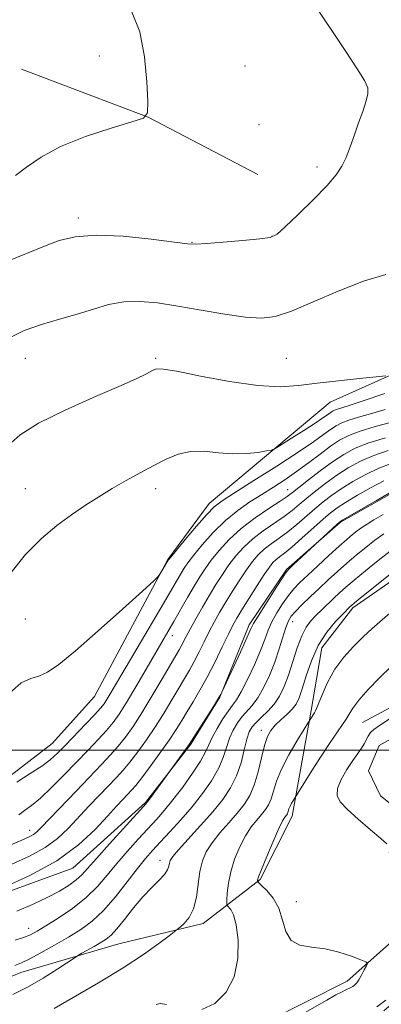
# Model space of a CAD drawing. Extents: x 2154800 to 2157700, y 319800 to 322700.
# Drawn here: x 2155162 to 2155259, y 321932 to 322196 of the extents above; entities that cross this region are included whole.
import ezdxf

# ---------------------------------------------------------------- set-up
doc = ezdxf.new("R2010")
doc.units = 0
doc.header["$MEASUREMENT"] = 0
doc.linetypes.add('rvrstm', pattern=[117.1, 50, -3.9, 0.5, -3.9, 0.5, -3.9, 0.5, -3.9, 50])
for name, color, linetype, lineweight in [('32000', 7, 'Continuous', 0), ('DTM HARD BREAKLINE', 7, 'Continuous', 0), ('DTM SPOT ELEVATION', 2, 'Continuous', 13), ('INDEX CONTOUR', 41, 'Continuous', 13), ('INTERMEDIATE CONTOUR', 44, 'Continuous', 0), ('STREAM - RIVER SINGLE LINE', 142, 'rvrstm', 0)]:
    doc.layers.add(name, color=color, linetype=linetype, lineweight=lineweight)

msp = doc.modelspace()

# ---------------------------------------------------------------- linework, layer by layer
at = {"layer": '32000', "flags": 128}
msp.add_lwpolyline([(2157500, 322000), (2155000, 322000)], dxfattribs=at)
at = {"layer": 'DTM HARD BREAKLINE', "extrusion": (0.04045755249848867, -0.02792927687272394, 0.9987908399355688), "elevation": 79296.66106977589, "flags": 128}
msp.add_lwpolyline([(1489514.766506474, -1588579.646203346), (1489523.45860696, -1588615.039716722), (1489527.514895631, -1588647.992298142)], dxfattribs=at)
at = {"layer": 'DTM HARD BREAKLINE'}
for points in [[(2155155.96, 321990.62, 1090.42), (2155170.58, 322001.85, 1091.07), (2155181.87, 322014.39, 1091.31), (2155201.54, 322051.23, 1092.1), (2155212.67, 322066.28, 1092.58), (2155245.12, 322093.49, 1095.27), (2155277.55, 322107.96, 1096.76), (2155297.22, 322109.7, 1095.5), (2155321.42, 322108.01, 1093.26), (2155338.41, 322111.89, 1092.06), (2155353.24, 322123.33, 1090.15), (2155381.07, 322149.15, 1087.86), (2155398.08, 322166.19, 1084.98), (2155415.45, 322179.25, 1081.19), (2155424.9, 322182.01, 1079.12), (2155430.69, 322178.98, 1076.7), (2155432.46, 322160.78, 1073.24), (2155429.41, 322130.54, 1069.41), (2155422.57, 322109.98, 1067.96), (2155415.41, 322094.85, 1066.43)], [(2155036.41, 321940.93, 1088.47), (2155061.71, 321941.73, 1086.82), (2155083.97, 321948.23, 1085.87), (2155098.47, 321952.99, 1083.73), (2155122.93, 321954.02, 1082.31), (2155145.34, 321957.17, 1081.62), (2155176.04, 321968.32, 1081.17), (2155195.57, 321985.94, 1080.13), (2155207.76, 322001.6, 1079.88), (2155215.5, 322014.21, 1079.97), (2155223.37, 322033.71, 1080.4), (2155233.45, 322048.57, 1080.15), (2155247.89, 322061.27, 1079.92), (2155263.71, 322070.18, 1079.8), (2155283.64, 322074.84, 1079.72), (2155309.21, 322078.98, 1079.14), (2155331.98, 322079.41, 1078.6), (2155352.93, 322082.59, 1078.52), (2155367.68, 322089.22, 1078.87), (2155375.58, 322098.9, 1078.68), (2155384.79, 322111.9, 1078.74), (2155395.36, 322130.3, 1078.54)], [(2155415.41, 322094.85, 1066.43), (2155397.56, 322078.04, 1067.38), (2155374.09, 322061.95, 1066.97), (2155334.09, 322056.6, 1068.71), (2155294.41, 322057.52, 1070.69), (2155269.43, 322050.86, 1071), (2155251.24, 322038.23, 1071.69), (2155242.9, 322027.51, 1071.05), (2155240.09, 322010.64, 1070.26), (2155234.99, 321982.32, 1067.47), (2155226.34, 321965.34, 1067.82), (2155211.08, 321953.5, 1071.52), (2155188.42, 321948.05, 1073.05), (2155162.17, 321940.37, 1075.31), (2155145.13, 321933.36, 1075.08)], [(2155253.83, 322007.47, 1067.05), (2155273.86, 322018.19, 1066.37), (2155295.94, 322025.94, 1066.18), (2155311.79, 322024.62, 1066.33), (2155329.5, 322022, 1066.06), (2155352.08, 322022.86, 1065.89), (2155370.02, 322032.98, 1064.98), (2155386.88, 322041.46, 1064.32), (2155404.46, 322043.23, 1064.28), (2155431.61, 322042.75, 1064.15), (2155447.68, 322041.42, 1063.82), (2155458.45, 322036.21, 1063.41), (2155472.08, 322027.62, 1062.85), (2155486.47, 322026.11, 1062.1), (2155505.78, 322031.19, 1062.21), (2155535.41, 322040.9, 1061.48), (2155557.14, 322052.43, 1061.79), (2155582.66, 322065.97, 1060.78), (2155634.31, 322080.51, 1059.81)], [(2155107.42, 321915.85, 1071.5), (2155116.34, 321912.56, 1071.46), (2155136.35, 321897.79, 1070.47), (2155148.15, 321892.15, 1070.4), (2155160.51, 321893.6, 1070.4), (2155173.65, 321904.44, 1070.4), (2155196.18, 321914.28, 1070.07), (2155210.72, 321921.12, 1069.6), (2155228.38, 321927.28, 1068.96), (2155249.67, 321937.98, 1068.5), (2155262.4, 321949.24, 1067.38), (2155266.16, 321960.66, 1066.64), (2155260.94, 321972.67, 1066.18)]]:
    msp.add_polyline3d(points, dxfattribs=at)
at = {"layer": 'DTM SPOT ELEVATION'}
for p in [(2155183.21, 322186.4, 1103), (2155222.29, 322183.71, 1101.16), (2155226.03, 322167.98, 1101.35), (2155241.58, 322156.62, 1100.33), (2155177.52, 322142.89, 1100.36), (2155229.57, 322137.94, 1100.04), (2155208.04, 322136.34, 1100.06), (2155163.34, 322105.22, 1097.1), (2155198.34, 322105.22, 1096.22), (2155233.34, 322105.22, 1096.98), (2155163.34, 322070.22, 1094.97), (2155198.34, 322070.22, 1093.49), (2155233.77, 322070, 1088.79), (2155163.34, 322035.22, 1092.87), (2155235.06, 322034.54, 1075.35), (2155202.81, 322030.8, 1087.36), (2155226.71, 322005.32, 1072.52), (2155164.47, 321978.52, 1086.65), (2155199.52, 321970.4, 1074.61), (2155236.05, 321959.32, 1067.39), (2155164.19, 321952.2, 1078.68)]:
    msp.add_point(p, dxfattribs=at)
at = {"layer": 'INDEX CONTOUR', "flags": 128}
for points, elevation in [([(2155157.897, 322131.0740000001), (2155168.898, 322135.4959000001), (2155172.46, 322136.8200000001), (2155176.723, 322137.8520000001), (2155182.339, 322138.3010000001), (2155189.569, 322137.9940000001), (2155197.102, 322137.2380000001), (2155206.851, 322136.0050000001), (2155209.155, 322135.8900000001), (2155211.94, 322136.05), (2155216.447, 322136.4120000001), (2155221.724, 322136.8670000001), (2155226.27, 322137.295), (2155229.048, 322137.7000000001), (2155230.889, 322138.5630000001), (2155233.088, 322140.4890000001), (2155236.553, 322143.8200000001), (2155240.636, 322147.8620000001), (2155244.305, 322151.6560000001), (2155246.781, 322154.5109000001), (2155248.317, 322156.7920000001), (2155249.423, 322159.1250000001), (2155250.517, 322161.9810000001), (2155251.652, 322165.1950000001), (2155252.789, 322168.447), (2155253.869, 322171.4490000001), (2155254.75, 322174.0580000001), (2155255.2689, 322176.1670000001), (2155255.241, 322177.8359000001), (2155254.384, 322179.8), (2155252.394, 322182.963), (2155249.186, 322187.8300000001), (2155240.69, 322200.6130000001)], 1100), ([(2155161.049, 321991.441), (2155164.644, 321993.7370000001), (2155167.723, 321995.7290000001), (2155170.041, 321997.4670000001), (2155171.988, 321999.2420000001), (2155174.112, 322001.4060000001), (2155179.583, 322007.0709), (2155181.96, 322009.5739000001), (2155183.497, 322011.2710000001), (2155184.456, 322012.496), (2155185.273, 322013.7640000001), (2155186.35, 322015.5710000001), (2155190.366, 322022.4049000001), (2155200.447, 322039.4390000001), (2155205.181, 322047.5470000001), (2155205.989, 322048.8750000001), (2155206.976, 322050.3030000001), (2155208.505, 322052.29), (2155210.83, 322055.1280000001), (2155213.766, 322058.4350000001), (2155217.019, 322061.665), (2155220.337, 322064.3910000001), (2155223.626, 322066.6770000001), (2155226.834, 322068.7070000001), (2155229.935, 322070.6540000001), (2155232.996, 322072.6460000001), (2155236.11, 322074.7980000001), (2155239.319, 322077.1581000001), (2155242.448, 322079.5200000001), (2155245.271, 322081.6080000001), (2155247.694, 322083.2300000001), (2155250.156, 322084.518), (2155253.2291, 322085.6840000001), (2155257.259, 322086.8860000001), (2155261.677, 322088.0690000001)], 1090), ([(2155161.025, 321956.7600000001), (2155165.245, 321958.588), (2155169.24, 321960.4691), (2155172.527, 321962.2060000001), (2155175.083, 321963.7710000001), (2155176.999, 321965.1720000001), (2155178.461, 321966.513), (2155180.0391, 321968.2570000001), (2155182.4, 321970.9560000001), (2155185.923, 321974.888), (2155195.055, 321984.915), (2155196.055, 321986.0790000001), (2155196.912, 321987.2110000001), (2155206.59, 322000.5150000001), (2155207.333, 322001.5580000001), (2155207.957, 322002.4980000001), (2155212.552, 322009.7420000001), (2155214.254, 322012.4580000001), (2155215.291, 322014.1610000001), (2155215.775, 322015.008), (2155216.069, 322015.6130000001), (2155221.0379, 322026.36), (2155223.793, 322032.4050000001), (2155224.6009, 322034.0110000001), (2155225.786, 322036.0060000001), (2155227.75, 322039.1350000001), (2155230.046, 322042.7330000001), (2155232.01, 322045.7810000001), (2155233.202, 322047.5710000001), (2155234.058, 322048.6200000001), (2155235.238, 322049.7550000001), (2155246.966, 322060.6141000001), (2155247.66, 322061.2160000001), (2155248.573, 322061.8230000001), (2155250.456, 322062.9300000001), (2155257.618, 322067.0810000001), (2155260.941, 322068.991)], 1080), ([(2155238.153, 322005.6410000001), (2155239.189, 322007.3130000001), (2155240.924, 322010.0540000001), (2155241.271, 322010.7710000001), (2155241.897, 322012.278), (2155242.955, 322014.8810000001), (2155244.469, 322018.209), (2155246.4321, 322021.7249), (2155248.803, 322024.9810000001), (2155251.396, 322027.887), (2155253.995, 322030.442), (2155256.436, 322032.6760000001), (2155261.17, 322036.849)], 1070), ([(2155210.715, 321930.3670000001), (2155214.218, 321932.0090000001), (2155217.2551, 321935.0470000001), (2155219.412, 321939.2060000001), (2155220.405, 321944.1200000001), (2155220.468, 321949.0460000001), (2155219.963, 321953.1440000001), (2155219.223, 321955.7920000001), (2155218.456, 321957.2300000001), (2155217.496, 321958.2830000001), (2155217.386, 321958.7720000001), (2155217.412, 321959.7970000001), (2155217.521, 321961.6710000001), (2155217.818, 321964.2760000001), (2155218.448, 321967.3860000001), (2155219.506, 321970.762), (2155220.884, 321974.0960000001), (2155222.421, 321977.0650000001), (2155223.97, 321979.4290000001), (2155225.432, 321981.2700000001), (2155226.718, 321982.7530000001), (2155227.765, 321984.0540000001), (2155228.603, 321985.3869), (2155229.285, 321986.9810000001), (2155229.906, 321989.0380000001), (2155230.732, 321991.6630000001), (2155232.07, 321994.937), (2155234.076, 321998.7989000001), (2155236.303, 322002.6230000001), (2155238.153, 322005.6410000001)], 1070), ([(2155198.4731, 321931.7570000001), (2155199.535, 321931.9749), (2155201.263, 321931.7259000001)], 1070)]:
    msp.add_lwpolyline(points, dxfattribs=dict(at, elevation=elevation))
at = {"layer": 'INTERMEDIATE CONTOUR', "flags": 128}
for points, elevation in [([(2155160.703, 322154.3410000001), (2155163.688, 322156.5780000001), (2155167.5749, 322159.2530000001), (2155172.804, 322162.0700000001), (2155179.486, 322164.7420000001), (2155186.388, 322167.0270000001), (2155191.946, 322168.692), (2155195.012, 322169.7459000001), (2155196.111, 322171.16), (2155196.183, 322174.1460000001), (2155195.963, 322179.4810000001), (2155195.351, 322186.1990000001), (2155194.038, 322192.9010000001), (2155191.83, 322198.4610000001), (2155188.981, 322202.8690000001), (2155185.857, 322206.387), (2155182.717, 322209.2960000001), (2155179.377, 322211.937), (2155175.545, 322214.6670000001), (2155171.075, 322217.7250000001), (2155166.3969, 322220.8920000001), (2155162.088, 322223.8330000001), (2155158.569, 322226.3010000001)], 1102), ([(2155158.944, 322110.6560000001), (2155163.014, 322112.6670000001), (2155167.641, 322114.3240000001), (2155172.532, 322115.7500000001), (2155177.292, 322117.099), (2155181.631, 322118.4570000001), (2155185.697, 322119.637), (2155189.746, 322120.3820000001), (2155194.031, 322120.5050000001), (2155198.795, 322120.0810000001), (2155204.283, 322119.2540000001), (2155210.547, 322118.1850000001), (2155216.899, 322117.1180000001), (2155222.461, 322116.3130000001), (2155226.694, 322116.0250000001), (2155230.416, 322116.4820000001), (2155234.781, 322117.903), (2155240.602, 322120.3510000001), (2155247.331, 322123.258), (2155254.074, 322125.903), (2155260.059, 322127.7470000001)], 1098), ([(2155158.728, 322081.8630000001), (2155161.929, 322084.6699000001), (2155166.898, 322087.795), (2155173.868, 322091.2560000001), (2155181.578, 322094.6890000001), (2155188.4, 322097.6310000001), (2155193.081, 322099.7320000001), (2155195.885, 322101.0920000001), (2155197.458, 322101.9210000001), (2155198.544, 322102.371), (2155200.3, 322102.3580000001), (2155203.983, 322101.735), (2155210.353, 322100.4760000001), (2155218.172, 322099.0200000001), (2155225.707, 322097.925), (2155231.683, 322097.6060000001), (2155236.666, 322097.9050000001), (2155241.685, 322098.5190000001), (2155247.407, 322099.1850000001), (2155253.062, 322099.7830000001), (2155257.522, 322100.2320000001), (2155260.074, 322100.5110000001)], 1096), ([(2155159.151, 322047.2520000001), (2155163.406, 322052.539), (2155167.645, 322056.8341000001), (2155171.807, 322060.3320000001), (2155175.77, 322063.2470000001), (2155179.464, 322065.7770000001), (2155183.019, 322068.066), (2155186.618, 322070.24), (2155190.379, 322072.3940000001), (2155194.168, 322074.49), (2155197.786, 322076.4540000001), (2155201.111, 322078.1940000001), (2155204.32, 322079.5270000001), (2155207.667, 322080.2480000001), (2155211.33, 322080.2609000001), (2155215.187, 322079.8950000001), (2155219.04, 322079.584), (2155222.674, 322079.653), (2155225.786, 322079.9830000001), (2155228.057, 322080.3439000001), (2155229.364, 322080.6060000001), (2155230.382, 322081.0399000001), (2155231.982, 322082.0169), (2155234.746, 322083.7590000001), (2155238.086, 322085.8780000001), (2155241.122, 322087.8350000001), (2155243.181, 322089.214), (2155244.408, 322090.0810000001), (2155245.156, 322090.6270000001), (2155245.74, 322091.018), (2155246.334, 322091.3280000001), (2155247.074, 322091.6090000001), (2155250.286, 322092.588), (2155254.044, 322093.8030000001), (2155259.854, 322095.7470000001)], 1094), ([(2155158.996, 322015.2180000001), (2155162.2529, 322018.0810000001), (2155164.771, 322019.2710000001), (2155166.958, 322019.8920000001), (2155169.267, 322020.9459), (2155172.3159, 322023.04), (2155176.764, 322026.6780000001), (2155182.892, 322032.0270000001), (2155189.453, 322037.8920000001), (2155194.821, 322042.7390000001), (2155197.813, 322045.459), (2155199.018, 322046.6340000001), (2155199.47, 322047.2719000001), (2155201.713, 322051.0550000001), (2155201.8221, 322051.202), (2155202.36, 322051.8620000001), (2155206.272, 322056.5740000001), (2155209.295, 322060.1580000001), (2155212.044, 322063.312), (2155214.051, 322065.3670000001), (2155216.135, 322066.9660000001), (2155219.438, 322069.0810000001), (2155224.673, 322072.3790000001), (2155230.844, 322076.3060000001), (2155236.53, 322080.0030000001), (2155240.632, 322082.7970000001), (2155243.3509, 322084.7520000001), (2155245.214, 322086.1170000001), (2155246.717, 322087.1240000001), (2155248.245, 322087.9230000001), (2155250.152, 322088.6460000001), (2155252.726, 322089.4180000001), (2155255.9811, 322090.3280000001), (2155259.866, 322091.463)], 1092), ([(2155161.596, 321982.6850000001), (2155163.151, 321983.789), (2155165.018, 321985.1500000001), (2155167.3929, 321987.137), (2155170.384, 321989.9810000001), (2155173.735, 321993.371), (2155180.196, 322000.066), (2155182.889, 322002.8960000001), (2155185.111, 322005.3230000001), (2155186.872, 322007.4280000001), (2155188.516, 322009.7180000001), (2155190.4689, 322012.8090000001), (2155193.002, 322017.0590000001), (2155195.771, 322021.807), (2155203.194, 322034.5780000001), (2155206.866, 322040.9730000001), (2155208.648, 322044.04), (2155210.157, 322046.5470000001), (2155211.593, 322048.7440000001), (2155213.2449, 322051.0190000001), (2155215.36, 322053.664), (2155218.017, 322056.5780000001), (2155221.256, 322059.5630000001), (2155224.999, 322062.4160000001), (2155228.705, 322064.9210000001), (2155231.72, 322066.8570000001), (2155233.633, 322068.1320000001), (2155235.023, 322069.1710000001), (2155236.714, 322070.5271000001), (2155239.304, 322072.5820000001), (2155242.496, 322075.0440000001), (2155245.769, 322077.4460000001), (2155248.771, 322079.4330000001), (2155251.842, 322081.067), (2155255.492, 322082.5220000001), (2155259.993, 322083.9160000001)], 1088), ([(2155142.663, 321967.442), (2155162.379, 321975.8920000001), (2155164.345, 321976.7650000001), (2155165.49, 321977.3770000001), (2155166.393, 321978.062), (2155167.617, 321979.268), (2155176.963, 321989.0510000001), (2155183.815, 321996.182), (2155186.219, 321998.7470000001), (2155188.261, 322001.072), (2155190.209, 322003.5170000001), (2155192.265, 322006.4000000001), (2155194.6129, 322010.0270000001), (2155197.329, 322014.5060000001), (2155200.052, 322019.138), (2155204.627, 322026.9710000001), (2155205.186, 322027.9750000001), (2155206.486, 322030.5210000001), (2155207.563, 322032.5530000001), (2155209.0689, 322035.2770000001), (2155210.859, 322038.4180000001), (2155212.724, 322041.6040000001), (2155214.504, 322044.5380000001), (2155216.232, 322047.2250000001), (2155217.984, 322049.7480000001), (2155219.848, 322052.1740000001), (2155221.934, 322054.5140000001), (2155224.363, 322056.762), (2155227.174, 322058.9089), (2155232.7579, 322062.746), (2155234.937, 322064.3890000001), (2155236.862, 322065.9790000001), (2155238.884, 322067.6880000001), (2155241.277, 322069.6340000001), (2155244.001, 322071.7250000001), (2155246.94, 322073.817), (2155250.0139, 322075.7840000001), (2155253.286, 322077.5710000001), (2155256.854, 322079.1390000001), (2155260.739, 322080.463)], 1086), ([(2155159.752, 321969.447), (2155164.438, 321971.5700000001), (2155168.627, 321973.86), (2155172.003, 321976.3300000001), (2155174.836, 321978.9990000001), (2155180.41, 321984.947), (2155183.267, 321987.9500000001), (2155187.845, 321992.7260000001), (2155189.601, 321994.6521000001), (2155191.4111, 321996.822), (2155193.528, 321999.5750000001), (2155195.867, 322002.8260000001), (2155198.262, 322006.3850000001), (2155200.562, 322010.05), (2155202.674, 322013.5740000001), (2155204.524, 322016.7001000001), (2155206.0679, 322019.2710000001), (2155207.4091, 322021.5290000001), (2155208.681, 322023.8190000001), (2155209.994, 322026.3940000001), (2155211.342, 322029.1420000001), (2155212.696, 322031.8630000001), (2155214.046, 322034.4230000001), (2155215.474, 322036.959), (2155217.086, 322039.6720000001), (2155218.937, 322042.6770000001), (2155220.881, 322045.7250000001), (2155222.724, 322048.4770000001), (2155224.3359, 322050.6851000001), (2155225.851, 322052.4500000001), (2155227.469, 322053.9610000001), (2155229.349, 322055.4010000001), (2155231.477, 322056.914), (2155233.797, 322058.6360000001), (2155236.241, 322060.6450000001), (2155241.054, 322064.849), (2155243.2491, 322066.686), (2155245.5059, 322068.4069000001), (2155248.112, 322070.1880000001), (2155251.258, 322072.1361000001), (2155254.73, 322074.0740000001), (2155258.216, 322075.7570000001), (2155261.4851, 322077.0090000001)], 1084), ([(2155157.124, 321963.0020000001), (2155164.531, 321966.376), (2155171.764, 321970.3420000001), (2155177.613, 321974.599), (2155182.055, 321978.7310000001), (2155185.364, 321982.295), (2155187.802, 321984.9610000001), (2155189.57, 321986.849), (2155191.874, 321989.2700000001), (2155192.982, 321990.5560000001), (2155194.5621, 321992.5710000001), (2155196.846, 321995.6319), (2155199.4689, 321999.2530000001), (2155201.911, 322002.7440000001), (2155203.7951, 322005.5950000001), (2155205.297, 322008.0100000001), (2155206.733, 322010.3740000001), (2155208.36, 322013.0200000001), (2155210.19, 322016.088), (2155212.176, 322019.664), (2155214.242, 322023.7220000001), (2155216.198, 322027.763), (2155217.829, 322031.1730000001), (2155219.022, 322033.5700000001), (2155220.089, 322035.5000000001), (2155221.449, 322037.741), (2155223.37, 322040.817), (2155225.531, 322044.224), (2155227.464, 322047.2060000001), (2155228.824, 322049.1950000001), (2155229.768, 322050.3850000001), (2155230.576, 322051.1610000001), (2155231.525, 322051.8940000001), (2155232.863, 322052.9110000001), (2155234.835, 322054.5260000001), (2155237.545, 322056.9020000001), (2155243.225, 322062.0110000001), (2155245.2221, 322063.7370000001), (2155247.01, 322065.088), (2155249.284, 322066.5590000001), (2155252.5009, 322068.4880000001), (2155256.174, 322070.577), (2155259.5789, 322072.3740000001)], 1082), ([(2155160.578, 321949.0250000001), (2155162.874, 321949.7470000001), (2155164.6891, 321950.464), (2155166.486, 321951.4050000001), (2155168.854, 321952.8360000001), (2155172.172, 321954.9400000001), (2155175.9941, 321957.557), (2155179.666, 321960.442), (2155182.706, 321963.4000000001), (2155185.328, 321966.4380000001), (2155187.919, 321969.6080000001), (2155190.752, 321972.9160000001), (2155193.651, 321976.1560000001), (2155198.598, 321981.5300000001), (2155200.697, 321983.8959000001), (2155202.965, 321986.6580000001), (2155205.6, 321990.115), (2155208.243, 321993.811), (2155210.391, 321997.1000000001), (2155211.713, 321999.535), (2155212.561, 322001.4700000001), (2155213.4591, 322003.4569), (2155214.786, 322005.8740000001), (2155216.352, 322008.41), (2155217.824, 322010.5790000001), (2155218.9791, 322012.1030000001), (2155220.028, 322013.545), (2155221.291, 322015.6749000001), (2155222.974, 322019.001), (2155224.819, 322022.969), (2155226.454, 322026.7650000001), (2155227.624, 322029.7760000001), (2155228.541, 322032.213), (2155229.534, 322034.4920000001), (2155230.845, 322036.9190000001), (2155232.374, 322039.3500000001), (2155233.93, 322041.5320000001), (2155235.409, 322043.3200000001), (2155237.036, 322045.0060000001), (2155239.1211, 322046.9920000001), (2155241.836, 322049.5290000001), (2155244.809, 322052.2800000001), (2155247.531, 322054.7590000001), (2155249.6151, 322056.5980000001), (2155251.172, 322057.8990000001), (2155252.4341, 322058.8840000001), (2155253.639, 322059.762), (2155255.037, 322060.6980000001), (2155256.883, 322061.8480000001), (2155259.369, 322063.307)], 1078), ([(2155160.51, 321942.202), (2155162.29, 321942.9050000001), (2155164.398, 321943.9330000001), (2155167.471, 321945.594), (2155171.167, 321947.6790000001), (2155174.9, 321949.8510000001), (2155178.228, 321951.9010000001), (2155181.279, 321954.1320000001), (2155184.326, 321956.9729000001), (2155187.542, 321960.6620000001), (2155190.691, 321964.665), (2155193.438, 321968.2610000001), (2155195.58, 321970.9450000001), (2155197.45, 321973.1000000001), (2155199.513, 321975.3280000001), (2155202.107, 321978.0980000001), (2155205.063, 321981.3330000001), (2155208.086, 321984.8200000001), (2155210.903, 321988.3640000001), (2155213.332, 321991.8310000001), (2155215.212, 321995.1010000001), (2155216.465, 321998.0830000001), (2155217.329, 322000.778), (2155218.124, 322003.2150000001), (2155219.104, 322005.4130000001), (2155220.264, 322007.3590000001), (2155221.5331, 322009.0340000001), (2155224.245, 322012.0200000001), (2155225.719, 322014.0290000001), (2155227.28, 322016.778), (2155228.835, 322020.0860000001), (2155230.268, 322023.6631000001), (2155231.486, 322027.2129), (2155233.281, 322032.9791000001), (2155233.94, 322034.702), (2155234.702, 322035.9670000001), (2155235.85, 322037.2820000001), (2155237.585, 322039.04), (2155239.768, 322041.164), (2155242.172, 322043.4540000001), (2155244.615, 322045.7490000001), (2155247.077, 322048.0090000001), (2155249.579, 322050.2290000001), (2155252.13, 322052.398), (2155254.68, 322054.4720000001), (2155257.168, 322056.3990000001), (2155259.527, 322058.1310000001)], 1076), ([(2155159.981, 321934.452), (2155163.936, 321936.3820000001), (2155168.149, 321938.8010000001), (2155172.066, 321941.278), (2155176.74, 321944.3840000001), (2155177.643, 321944.9580000001), (2155178.543, 321945.4760000001), (2155181.8461, 321947.3540000001), (2155183.614, 321948.3740000001), (2155185.033, 321949.2550000001), (2155186.34, 321950.3230000001), (2155187.9, 321952.0160000001), (2155189.973, 321954.6040000001), (2155192.4, 321957.6851000001), (2155194.915, 321960.6880000001), (2155197.269, 321963.1580000001), (2155199.264, 321965.1020000001), (2155200.72, 321966.6440000001), (2155201.527, 321967.8910000001), (2155201.871, 321968.9000000001), (2155202.012, 321969.7110000001), (2155202.232, 321970.437), (2155202.914, 321971.4771000001), (2155204.465, 321973.3010000001), (2155210.391, 321979.7790000001), (2155213.64, 321983.4390000001), (2155216.334, 321986.7480000001), (2155218.437, 321989.8670000001), (2155220.034, 321993.1030000001), (2155221.218, 321996.6300000001), (2155222.0979, 322000.0860000001), (2155222.79, 322002.9730000001), (2155223.4231, 322004.9510000001), (2155224.176, 322006.3079000001), (2155225.242, 322007.4890000001), (2155226.736, 322008.8619000001), (2155228.462, 322010.496), (2155230.147, 322012.383), (2155231.582, 322014.539), (2155232.819, 322017.0829), (2155233.972, 322020.1570000001), (2155236.319, 322027.501), (2155237.506, 322030.7300000001), (2155238.697, 322033.057), (2155239.95, 322034.7310000001), (2155241.336, 322036.1649000001), (2155242.895, 322037.687), (2155246.143, 322040.8020000001), (2155247.666, 322042.2309000001), (2155249.379, 322043.7700000001), (2155251.628, 322045.7000000001), (2155254.622, 322048.1830000001), (2155258.0049, 322050.9179000001), (2155261.282, 322053.4890000001)], 1074), ([(2155171.103, 321930.6770000001), (2155182.96, 321937.566), (2155189.581, 321941.5700000001), (2155195.062, 321945.1780000001), (2155199.174, 321948.121), (2155201.915, 321950.2040000001), (2155204.157, 321951.9460000001), (2155204.857, 321952.5131000001), (2155205.975, 321953.4990000001), (2155207.311, 321955.1020000001), (2155208.49, 321957.4580000001), (2155209.244, 321960.5930000001), (2155210.181, 321967.4500000001), (2155210.855, 321970.2740000001), (2155211.897, 321972.746), (2155213.4431, 321975.1830000001), (2155215.543, 321977.817), (2155217.912, 321980.5250000001), (2155220.179, 321983.0960000001), (2155222.054, 321985.4240000001), (2155223.554, 321987.812), (2155224.775, 321990.6660000001), (2155225.804, 321994.2150000001), (2155226.701, 321997.9750000001), (2155227.515, 322001.285), (2155228.313, 322003.6620000001), (2155229.226, 322005.3410000001), (2155230.4, 322006.735), (2155231.908, 322008.17), (2155233.526, 322009.6381000001), (2155234.957, 322011.0440000001), (2155235.996, 322012.3850000001), (2155236.801, 322014.0339), (2155237.623, 322016.4560000001), (2155238.685, 322019.936), (2155240.102, 322024.0330000001), (2155241.96, 322028.1280000001), (2155244.254, 322031.687), (2155246.604, 322034.528), (2155248.5389, 322036.557), (2155250.556, 322038.5750000001), (2155250.849, 322038.839), (2155251.697, 322039.5480000001), (2155253.6761, 322041.1709000001), (2155261.131, 322047.2290000001)], 1072), ([(2155232.808, 321926.3540000001), (2155244.244, 321932.9330000001), (2155246.671, 321934.2920000001), (2155248.166, 321935.0860000001), (2155249.146, 321935.5640000001), (2155250.664, 321936.2750000001), (2155251.264, 321936.6070000001), (2155251.7701, 321936.9870000001), (2155252.264, 321937.5380000001), (2155252.843, 321938.4051000001), (2155253.5611, 321939.6510000001), (2155254.298, 321941.0071), (2155254.8889, 321942.1250000001), (2155255.143, 321942.7740000001), (2155254.752, 321943.2010000001), (2155253.383, 321943.7710000001), (2155250.838, 321944.7290000001), (2155247.468, 321945.8300000001), (2155243.76, 321946.7080000001), (2155240.174, 321947.1660000001), (2155237.048, 321947.687), (2155234.6961, 321948.9230000001), (2155233.278, 321951.3100000001), (2155232.3589, 321954.4120000001), (2155231.353, 321957.5790000001), (2155229.85, 321960.262), (2155228.149, 321962.3190000001), (2155226.725, 321963.713), (2155225.932, 321964.4570000001), (2155225.641, 321964.7600000001), (2155225.603, 321964.8820000001), (2155225.651, 321965.1299000001), (2155225.949, 321965.9950000001), (2155226.745, 321968.0160000001), (2155228.167, 321971.4550000001), (2155229.8721, 321975.4720000001), (2155231.4, 321978.9480000001), (2155232.398, 321981.0410000001), (2155232.952, 321982.0160000001), (2155233.477, 321982.6831000001), (2155233.6519, 321982.963), (2155233.795, 321983.2970000001), (2155234.098, 321984.2770000001), (2155234.378, 321984.963), (2155234.799, 321985.7720000001), (2155235.265, 321986.5730000001), (2155236.458, 321988.491), (2155239.873, 321993.903), (2155242.575, 321998.1390000001), (2155245.151, 322002.0860000001), (2155247.1, 322004.937), (2155248.467, 322006.8740000001), (2155249.431, 322008.327), (2155250.213, 322009.7030000001), (2155251.197, 322011.3130000001), (2155252.806, 322013.4460000001), (2155255.314, 322016.2700000001), (2155258.41, 322019.4709000001), (2155261.631, 322022.6140000001)], 1068), ([(2155260.396, 321974.9060000001), (2155258.71, 321976.3080000001), (2155255.944, 321978.6490000001), (2155252.698, 321981.4580000001), (2155249.779, 321984.0980000001), (2155247.849, 321986.1190000001), (2155246.988, 321987.8320000001), (2155247.1281, 321989.7370000001), (2155248.142, 321992.1740000001), (2155249.656, 321994.8430000001), (2155251.236, 321997.2840000001), (2155252.532, 321999.1490000001), (2155253.522, 322000.5470000001), (2155254.269, 322001.6990000001), (2155255.382, 322003.811), (2155256.014, 322004.7430000001), (2155256.909, 322005.6030000001), (2155258.35, 322006.637), (2155263.938, 322010.3)], 1066), ([(2155257.6381, 321931.1170000001), (2155260.095, 321932.8691000001)], 1066)]:
    msp.add_lwpolyline(points, dxfattribs=dict(at, elevation=elevation))
at = {"layer": 'STREAM - RIVER SINGLE LINE'}
msp.add_polyline3d([(2155259.52, 321930.06, 1065.7), (2155266.95, 321936.4, 1065.52), (2155270.87, 321945.52, 1065.33), (2155272.91, 321954.68, 1065.33), (2155273.96, 321966.77, 1065.29), (2155272.03, 321975.58, 1065.08), (2155265.88, 321981.96, 1064.87), (2155258.67, 321987.73, 1064.81), (2155255.44, 321994.47, 1064.67), (2155258.28, 322001.32, 1064.5), (2155267.14, 322006.17, 1064.29), (2155286.67, 322011.47, 1063.76), (2155299.25, 322014.17, 1063.3), (2155312.61, 322013.51, 1063.01), (2155330.73, 322010.47, 1062.58), (2155361.63, 322009.09, 1061.62), (2155375.29, 322013.86, 1061.23), (2155386.85, 322018.04, 1060.92), (2155404.82, 322029.84, 1060.42), (2155425.19, 322024.25, 1059.84), (2155440.62, 322022.31, 1059.55), (2155461.71, 322021.52, 1059.34)], dxfattribs=at)

doc.saveas('drawing.dxf')
